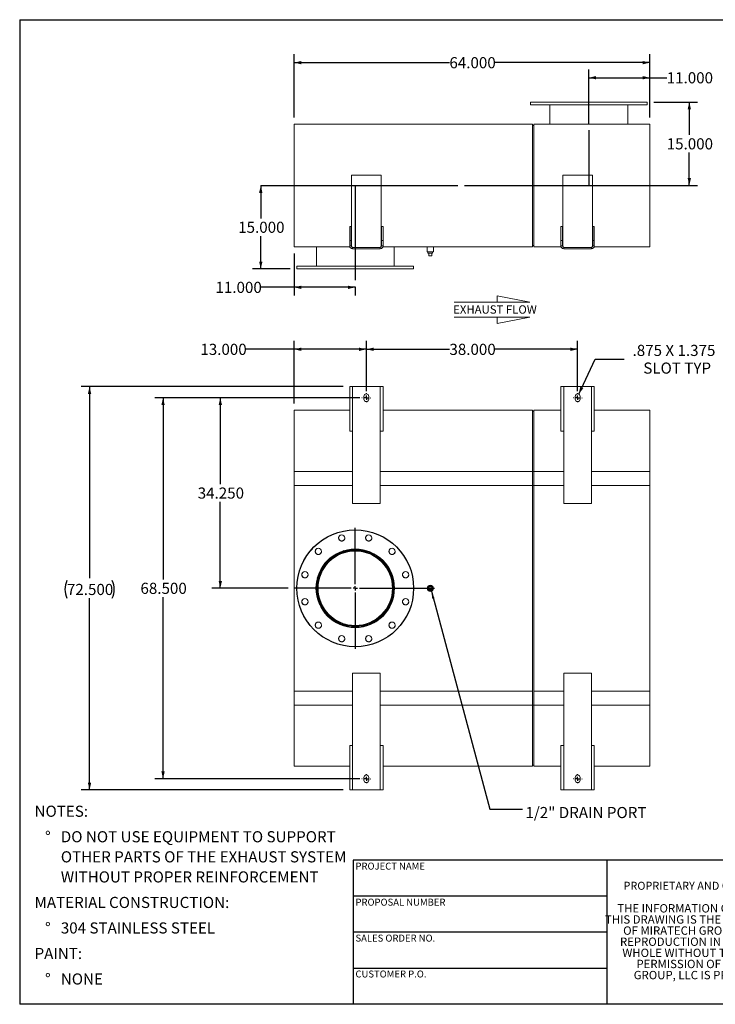
# Model space of a CAD drawing. Units: inches. Extents: x 0.5 to 10.5, y 0.5 to 7.9.
# Drawn here: x 0.5 to 5.7, y 0.5 to 7.9 of the extents above; entities that cross this region are included whole.
import ezdxf

# ---------------------------------------------------------------- set-up
doc = ezdxf.new("R2010")
doc.units = ezdxf.units.IN
doc.header["$MEASUREMENT"] = 0
doc.linetypes.add('HIDDEN', pattern=[0.075, 0.05, -0.025])
doc.layers.add('FORMAT', color=7, linetype='Continuous')
doc.styles.add('SLDTEXTSTYLE0', font='TXT', dxfattribs={"width": 0.75})
doc.styles.add('SLDTEXTSTYLE3', font='TXT', dxfattribs={"width": 0.7})
doc.dimstyles.new('SLDDIMSTYLE0', dxfattribs={"dimtxt": 0.083333, "dimasz": 0.055, "dimexe": 0, "dimexo": 0.0625, "dimgap": 0.020833, "dimtad": 0, "dimtih": 1, "dimtoh": 1, "dimdec": 3, "dimlfac": 24, "dimrnd": 1e-09, "dimzin": 4, "dimdsep": 46, "dimtxsty": 'SLDTEXTSTYLE0', "dimsah": 1, "dimcen": 0.09, "dimadec": 0, "dimazin": 1, "dimtfac": 1, "dimtdec": 4, "dimtofl": 0, "dimtmove": 0, "dimatfit": 3, "dimfxl": 0, "dimfrac": 2, "dimtolj": 1, "dimtzin": 12, "dimarcsym": 0})
doc.dimstyles.new('SLDDIMSTYLE1', dxfattribs={"dimtxt": 0.083333, "dimasz": 0.055, "dimexe": 0, "dimexo": 0.0625, "dimgap": 0.020833, "dimtad": 0, "dimtih": 1, "dimtoh": 1, "dimdec": 3, "dimlfac": 24, "dimrnd": 1e-09, "dimzin": 12, "dimdsep": 46, "dimtxsty": 'SLDTEXTSTYLE0', "dimsah": 1, "dimcen": 0, "dimadec": 0, "dimazin": 3, "dimtfac": 1, "dimtdec": 4, "dimtofl": 0, "dimtmove": 0, "dimatfit": 3, "dimfxl": 0, "dimfrac": 2, "dimtolj": 1, "dimtzin": 12, "dimarcsym": 0})
doc.dimstyles.new('SLDDIMSTYLE2', dxfattribs={"dimtxt": 0.18, "dimasz": 0.055, "dimexe": 0, "dimexo": 0.0625, "dimgap": 0, "dimtad": 0, "dimtih": 1, "dimtoh": 1, "dimdec": 0, "dimrnd": 1e-09, "dimzin": 0, "dimdsep": 46, "dimtxsty": 'Standard', "dimsah": 1, "dimcen": 0.09, "dimadec": 0, "dimazin": 0, "dimtfac": 0.055, "dimtdec": 0, "dimtofl": 0, "dimtmove": 0, "dimatfit": 3, "dimfxl": 0, "dimfrac": 2, "dimtolj": 1, "dimtzin": 0, "dimarcsym": 0})

# ---------------------------------------------------------------- blocks, each defined once
blk = doc.blocks.new('Flow Arrow - Exhaust Flow')
at = {"color": 7, "linetype": 'Continuous', "lineweight": 0}
for p, q in [((187.51, 456.2), (171.88, 459.22)), ((171.88, 459.22), (171.88, 456.2)), ((151.3, 456.2), (187.51, 456.2)), ((151.3, 448.97), (187.51, 448.97)), ((187.51, 448.97), (171.88, 445.94)), ((171.88, 445.94), (171.88, 448.97))]:
    blk.add_line(p, q, dxfattribs=at)
at = {"color": 7, "linetype": 'Continuous', "lineweight": 0, "insert": (150.76, 454.72), "char_height": 4, "attachment_point": 1, "style": 'SLDTEXTSTYLE0'}
blk.add_mtext('EXHAUST FLOW', dxfattribs=at)
blk = doc.blocks.new('SW_NOTE_0')
at = {"layer": 'FORMAT', "color": 0, "attachment_point": 1, "style": 'SLDTEXTSTYLE0'}
for s, insert, char_height in [('NOTES:', (0, 0.1074), 0.08333), ('%%d', (0.0787, -0.0837), 0.08333), ('DO NOT USE EQUIPMENT TO SUPPORT', (0.1969, -0.0837), 0.083333), ('OTHER PARTS OF THE EXHAUST SYSTEM', (0.1969, -0.2342), 0.083333), ('WITHOUT PROPER REINFORCEMENT', (0.1969, -0.3847), 0.083333), ('MATERIAL CONSTRUCTION:', (0, -0.5758), 0.083333), ('%%d', (0.0787, -0.7669), 0.08333), ('304 STAINLESS STEEL', (0.1969, -0.7669), 0.083333), ('PAINT:', (0, -0.958), 0.08333), ('%%d', (0.0787, -1.1491), 0.08333), ('NONE', (0.1969, -1.1491), 0.08333)]:
    blk.add_mtext(s, dxfattribs=dict(at, insert=insert, char_height=char_height))
blk = doc.blocks.new('SW_NOTE_2')
at = {"layer": 'FORMAT', "color": 0, "char_height": 0.0625, "attachment_point": 2, "style": 'SLDTEXTSTYLE3'}
for s, insert in [('THE INFORMATION CONTAINED IN', (0.5811, 0.0806)), ('THIS DRAWING IS THE SOLE PROPERTY', (0.582, -0.0028)), ('OF MIRATECH GROUP, LLC.  ANY', (0.58, -0.0861)), ('REPRODUCTION IN PART OR AS A', (0.58, -0.1694)), ('WHOLE WITHOUT THE WRITTEN', (0.5768, -0.2528)), ('PERMISSION OF MIRATECH', (0.5805, -0.3361)), ('GROUP, LLC IS PROHIBITED.', (0.5841, -0.4194))]:
    blk.add_mtext(s, dxfattribs=dict(at, insert=insert))
blk = doc.blocks.new('_D')
at = {"layer": 'FORMAT'}
for p, q in [((3.0984, 5.0933), (3.0984, 5.4688)), ((4.6817, 5.0933), (4.6817, 5.4688)), ((3.0984, 5.4063), (3.7208, 5.4063)), ((4.6817, 5.4063), (4.0593, 5.4063))]:
    blk.add_line(p, q, dxfattribs=at)
for points in [[(3.0984, 5.4063), (3.1534, 5.3938), (3.1534, 5.4188)], [(4.6817, 5.4063), (4.6267, 5.4188), (4.6267, 5.3938)]]:
    blk.add_solid(points, dxfattribs=at)
at = {"layer": 'FORMAT', "insert": (3.7208, 5.4475), "char_height": 0.08333, "attachment_point": 1, "style": 'SLDTEXTSTYLE0'}
blk.add_mtext('38.000', dxfattribs=at)
blk = doc.blocks.new('_D_1')
at = {"layer": 'FORMAT'}
for p, q in [((3.0484, 5.0433), (1.512, 5.0433)), ((1.5745, 5.0433), (1.5745, 3.6824)), ((1.5745, 2.1892), (1.5745, 3.55)), ((3.0484, 2.1892), (1.512, 2.1892))]:
    blk.add_line(p, q, dxfattribs=at)
for points in [[(1.5745, 5.0433), (1.562, 4.9883), (1.587, 4.9883)], [(1.5745, 2.1892), (1.587, 2.2442), (1.562, 2.2442)]]:
    blk.add_solid(points, dxfattribs=at)
at = {"layer": 'FORMAT', "insert": (1.4052, 3.6575), "char_height": 0.08333, "attachment_point": 1, "style": 'SLDTEXTSTYLE0'}
blk.add_mtext('68.500', dxfattribs=at)
blk = doc.blocks.new('_D_2')
at = {"layer": 'FORMAT'}
for p, q in [((3.0484, 5.0433), (1.9412, 5.0433)), ((2.0037, 5.0433), (2.0037, 4.396)), ((2.0037, 3.6162), (2.0037, 4.2636)), ((2.5119, 3.6162), (1.9412, 3.6162))]:
    blk.add_line(p, q, dxfattribs=at)
for points in [[(2.0037, 5.0433), (1.9912, 4.9883), (2.0162, 4.9883)], [(2.0037, 3.6162), (2.0162, 3.6712), (1.9912, 3.6712)]]:
    blk.add_solid(points, dxfattribs=at)
at = {"layer": 'FORMAT', "insert": (1.8344, 4.371), "char_height": 0.08333, "attachment_point": 1, "style": 'SLDTEXTSTYLE0'}
blk.add_mtext('34.250', dxfattribs=at)
blk = doc.blocks.new('_D_3')
at = {"layer": 'FORMAT'}
for p, q in [((2.5567, 4.9996), (2.5567, 5.4688)), ((3.0984, 5.0933), (3.0984, 5.4688)), ((2.5567, 5.4063), (2.1929, 5.4063)), ((3.0984, 5.4063), (2.5567, 5.4063))]:
    blk.add_line(p, q, dxfattribs=at)
for points in [[(2.5567, 5.4063), (2.6117, 5.3938), (2.6117, 5.4188)], [(3.0984, 5.4063), (3.0434, 5.4188), (3.0434, 5.3938)]]:
    blk.add_solid(points, dxfattribs=at)
at = {"layer": 'FORMAT', "insert": (1.8543, 5.4475), "char_height": 0.08333, "attachment_point": 1, "style": 'SLDTEXTSTYLE0'}
blk.add_mtext('13.000', dxfattribs=at)
blk = doc.blocks.new('_D_4')
at = {"layer": 'FORMAT'}
for p, q in [((2.9234, 5.1267), (0.9611, 5.1267)), ((1.0236, 5.1267), (1.0236, 3.6909)), ((1.0236, 2.1058), (1.0236, 3.5416)), ((2.9234, 2.1058), (0.9611, 2.1058))]:
    blk.add_line(p, q, dxfattribs=at)
for centre, start, end in [((0.9867, 3.6078), 153.43495, 206.56505), ((1.0605, 3.6078), 333.43495, 26.56505)]:
    blk.add_arc(centre, 0.148, start, end, dxfattribs=at)
for points in [[(1.0236, 5.1267), (1.0111, 5.0717), (1.0361, 5.0717)], [(1.0236, 2.1058), (1.0361, 2.1608), (1.0111, 2.1608)]]:
    blk.add_solid(points, dxfattribs=at)
at = {"layer": 'FORMAT', "insert": (0.8543, 3.649), "char_height": 0.08333, "attachment_point": 1, "style": 'SLDTEXTSTYLE0'}
blk.add_mtext('72.500', dxfattribs=at)
blk = doc.blocks.new('_D_5')
at = {"layer": 'FORMAT'}
for p, q in [((4.6895, 5.0703), (4.8121, 5.3321)), ((4.8121, 5.3321), (5.0308, 5.3321))]:
    blk.add_line(p, q, dxfattribs=at)
blk.add_solid([(4.6895, 5.0703), (4.7241, 5.1148), (4.7015, 5.1254)], dxfattribs=at)
at = {"layer": 'FORMAT', "attachment_point": 1, "style": 'SLDTEXTSTYLE0'}
for s, insert, char_height in [('.875 X 1.375', (5.0933, 5.4395), 0.083333), ('SLOT TYP', (5.1739, 5.3071), 0.08333)]:
    blk.add_mtext(s, dxfattribs=dict(at, insert=insert, char_height=char_height))
blk = doc.blocks.new('SW_CENTERMARKSYMBOL_0')
at = {"layer": 'FORMAT', "color": 0}
for p, q in [((0, 0.0313), (0, 0.4531)), ((-0.0312, 0), (-0.4531, 0)), ((0, 0), (-0.0156, 0)), ((0, 0), (0, 0.0156)), ((0, 0), (0, -0.0156)), ((0, 0), (0.0156, 0)), ((0.0313, 0), (0.5947, 0)), ((0, -0.0312), (0, -0.4531))]:
    blk.add_line(p, q, dxfattribs=at)
blk = doc.blocks.new('SW_CENTERMARKSYMBOL_1')
at = {"layer": 'FORMAT', "color": 0}
for p, q in [((-0.0313, 0), (-0.0339, 0)), ((0, 0), (-0.0156, 0)), ((0, 0.0312), (0, 0.0339)), ((0, 0), (0, 0.0156)), ((0, 0), (0, -0.0156)), ((0, 0), (0.0156, 0)), ((0.0312, 0), (0.0339, 0)), ((0, -0.0313), (0, -0.0339))]:
    blk.add_line(p, q, dxfattribs=at)
blk = doc.blocks.new('SW_CENTERMARKSYMBOL_2')
at = {"layer": 'FORMAT', "color": 0}
for p, q in [((-0.0313, 0), (-0.0339, 0)), ((0, 0), (-0.0156, 0)), ((0, 0.0312), (0, 0.0339)), ((0, 0), (0, 0.0156)), ((0, 0), (0, -0.0156)), ((0, 0), (0.0156, 0)), ((0.0312, 0), (0.0339, 0)), ((0, -0.0313), (0, -0.0339))]:
    blk.add_line(p, q, dxfattribs=at)
blk = doc.blocks.new('SW_CENTERMARKSYMBOL_3')
at = {"layer": 'FORMAT', "color": 0}
for p, q in [((-0.0313, 0), (-0.0339, 0)), ((0, 0), (-0.0156, 0)), ((0, 0.0312), (0, 0.0339)), ((0, 0), (0, 0.0156)), ((0, 0), (0, -0.0156)), ((0, 0), (0.0156, 0)), ((0.0312, 0), (0.0339, 0)), ((0, -0.0313), (0, -0.0339))]:
    blk.add_line(p, q, dxfattribs=at)
blk = doc.blocks.new('SW_CENTERMARKSYMBOL_4')
at = {"layer": 'FORMAT', "color": 0}
for p, q in [((-0.0313, 0), (-0.0339, 0)), ((0, 0), (-0.0156, 0)), ((0, 0.0312), (0, 0.0339)), ((0, 0), (0, 0.0156)), ((0, 0), (0, -0.0156)), ((0, 0), (0.0156, 0)), ((0.0312, 0), (0.0339, 0)), ((0, -0.0313), (0, -0.0339))]:
    blk.add_line(p, q, dxfattribs=at)
blk = doc.blocks.new('_D_6')
at = {"layer": 'FORMAT'}
for p, q in [((2.307, 6.6331), (2.307, 6.3868)), ((2.307, 6.0081), (2.307, 6.2544)), ((2.5276, 6.0081), (2.2445, 6.0081))]:
    blk.add_line(p, q, dxfattribs=at)
for points in [[(2.307, 6.6331), (2.2945, 6.5781), (2.3195, 6.5781)], [(2.307, 6.0081), (2.3195, 6.0631), (2.2945, 6.0631)]]:
    blk.add_solid(points, dxfattribs=at)
at = {"layer": 'FORMAT', "insert": (2.1377, 6.3618), "char_height": 0.08333, "attachment_point": 1, "style": 'SLDTEXTSTYLE0'}
blk.add_mtext('15.000', dxfattribs=at)
blk = doc.blocks.new('_D_7')
at = {"layer": 'FORMAT'}
for p, q in [((5.2526, 7.2581), (5.5812, 7.2581)), ((5.5187, 7.2581), (5.5187, 7.0118)), ((5.5187, 6.6331), (5.5187, 6.8794)), ((3.8349, 6.6331), (5.5812, 6.6331))]:
    blk.add_line(p, q, dxfattribs=at)
for points in [[(5.5187, 7.2581), (5.5062, 7.2031), (5.5312, 7.2031)], [(5.5187, 6.6331), (5.5312, 6.6881), (5.5062, 6.6881)]]:
    blk.add_solid(points, dxfattribs=at)
at = {"layer": 'FORMAT', "insert": (5.3494, 6.9868), "char_height": 0.08333, "attachment_point": 1, "style": 'SLDTEXTSTYLE0'}
blk.add_mtext('15.000', dxfattribs=at)
blk = doc.blocks.new('_D_8')
at = {"layer": 'FORMAT'}
for p, q in [((4.7651, 7.0967), (4.7651, 7.5028)), ((5.2234, 7.1414), (5.2234, 7.5028)), ((4.7651, 7.4403), (5.2234, 7.4403)), ((5.2234, 7.4403), (5.3494, 7.4403))]:
    blk.add_line(p, q, dxfattribs=at)
for points in [[(4.7651, 7.4403), (4.8201, 7.4278), (4.8201, 7.4528)], [(5.2234, 7.4403), (5.1684, 7.4528), (5.1684, 7.4278)]]:
    blk.add_solid(points, dxfattribs=at)
at = {"layer": 'FORMAT', "insert": (5.3494, 7.4815), "char_height": 0.08333, "attachment_point": 1, "style": 'SLDTEXTSTYLE0'}
blk.add_mtext('11.000', dxfattribs=at)
blk = doc.blocks.new('_D_9')
at = {"layer": 'FORMAT'}
for p, q in [((2.5567, 6.1247), (2.5567, 5.808)), ((2.5567, 5.8705), (2.3061, 5.8705)), ((3.0151, 5.8705), (2.5567, 5.8705)), ((3.0151, 5.8747), (3.0151, 5.808))]:
    blk.add_line(p, q, dxfattribs=at)
for points in [[(2.5567, 5.8705), (2.6117, 5.858), (2.6117, 5.883)], [(3.0151, 5.8705), (2.9601, 5.883), (2.9601, 5.858)]]:
    blk.add_solid(points, dxfattribs=at)
at = {"layer": 'FORMAT', "insert": (1.9675, 5.9117), "char_height": 0.08333, "attachment_point": 1, "style": 'SLDTEXTSTYLE0'}
blk.add_mtext('11.000', dxfattribs=at)
blk = doc.blocks.new('_D_10')
at = {"layer": 'FORMAT'}
for p, q in [((2.5567, 7.1414), (2.5567, 7.6158)), ((5.2234, 7.1414), (5.2234, 7.6158)), ((2.5567, 7.5533), (3.7208, 7.5533)), ((5.2234, 7.5533), (4.0593, 7.5533))]:
    blk.add_line(p, q, dxfattribs=at)
for points in [[(2.5567, 7.5533), (2.6117, 7.5408), (2.6117, 7.5658)], [(5.2234, 7.5533), (5.1684, 7.5658), (5.1684, 7.5408)]]:
    blk.add_solid(points, dxfattribs=at)
at = {"layer": 'FORMAT', "insert": (3.7208, 7.5946), "char_height": 0.08333, "attachment_point": 1, "style": 'SLDTEXTSTYLE0'}
blk.add_mtext('64.000', dxfattribs=at)

msp = doc.modelspace()

# ---------------------------------------------------------------- linework, layer by layer
at = {"color": 7, "linetype": 'Continuous', "lineweight": 15}
for p, q in [((4.327552, 7.258062), (4.327552, 7.237229)), ((5.202552, 7.258062), (4.327552, 7.258062)), ((5.202552, 7.237229), (4.327552, 7.237229)), ((4.473386, 7.237229), (4.473386, 7.091396)), ((4.765027, 7.237229), (4.765027, 7.091396)), ((4.765027, 7.237229), (4.765027, 7.091396)), ((4.765077, 7.091396), (4.765077, 7.237229)), ((4.765078, 7.091396), (4.765078, 7.237229)), ((5.056719, 7.091396), (5.056719, 7.237229)), ((5.202552, 7.237229), (5.202552, 7.258062)), ((2.556719, 7.091396), (4.343177, 7.091396)), ((2.556719, 6.174729), (2.556719, 7.091396)), ((4.343177, 6.174729), (4.343177, 7.091396)), ((4.343177, 7.083583), (4.353594, 7.083583)), ((4.353594, 7.091396), (5.223386, 7.091396)), ((4.353594, 6.174729), (4.353594, 7.091396)), ((5.223386, 6.174729), (5.223386, 7.091396)), ((3.210365, 6.711187), (2.986406, 6.711187)), ((2.986406, 6.711187), (2.986406, 6.179937)), ((3.210365, 6.179937), (3.210365, 6.711187)), ((4.793698, 6.711187), (4.56974, 6.711187)), ((4.56974, 6.711187), (4.56974, 6.179937)), ((4.793698, 6.179937), (4.793698, 6.711187)), ((2.973386, 6.221604), (2.973386, 6.325771)), ((2.983802, 6.325771), (2.973386, 6.325771)), ((2.983802, 6.221604), (2.983802, 6.325771)), ((3.212969, 6.325771), (3.223386, 6.325771)), ((3.212969, 6.325771), (3.212969, 6.221604)), ((3.223386, 6.325771), (3.223386, 6.221604)), ((4.567136, 6.325771), (4.556719, 6.325771)), ((4.556719, 6.221604), (4.556719, 6.325771)), ((4.567136, 6.221604), (4.567136, 6.325771)), ((4.796302, 6.325771), (4.806719, 6.325771)), ((4.796302, 6.325771), (4.796302, 6.221604)), ((4.806719, 6.325771), (4.806719, 6.221604)), ((2.983802, 6.221604), (2.973386, 6.221604)), ((2.973386, 6.221604), (2.973386, 6.179937)), ((2.983802, 6.221604), (2.983802, 6.179937)), ((3.212969, 6.221604), (3.223386, 6.221604)), ((3.212969, 6.179937), (3.212969, 6.221604)), ((3.223386, 6.179937), (3.223386, 6.221604)), ((4.567136, 6.221604), (4.556719, 6.221604)), ((4.556719, 6.221604), (4.556719, 6.179937)), ((4.567136, 6.221604), (4.567136, 6.179937)), ((4.796302, 6.221604), (4.806719, 6.221604)), ((4.796302, 6.179937), (4.796302, 6.221604)), ((4.806719, 6.179937), (4.806719, 6.221604)), ((2.556719, 6.174729), (2.974047, 6.174729)), ((2.723386, 6.174729), (2.723386, 6.028896)), ((2.983802, 6.179937), (2.973386, 6.179937)), ((2.985198, 6.174729), (2.987802, 6.174729)), ((2.994219, 6.159104), (2.994219, 6.169521)), ((3.202552, 6.169521), (2.994219, 6.169521)), ((3.202552, 6.159104), (2.994219, 6.159104)), ((3.015027, 6.159104), (3.015027, 6.028896)), ((3.015027, 6.159104), (3.015027, 6.028896)), ((3.015077, 6.028896), (3.015077, 6.159104)), ((3.015078, 6.028896), (3.015078, 6.159104)), ((3.202552, 6.159104), (3.202552, 6.169521)), ((3.208969, 6.174729), (3.211573, 6.174729)), ((3.212969, 6.179937), (3.223386, 6.179937)), ((3.222724, 6.174729), (4.343177, 6.174729)), ((3.306719, 6.028896), (3.306719, 6.174729)), ((3.554115, 6.174729), (3.554115, 6.135667)), ((3.60099, 6.135667), (3.554115, 6.135667)), ((3.560156, 6.135667), (3.560156, 6.127333)), ((3.560156, 6.127333), (3.594948, 6.127333)), ((3.567136, 6.1065), (3.567136, 6.127333)), ((3.587969, 6.1065), (3.587969, 6.127333)), ((3.594948, 6.127333), (3.594948, 6.135667)), ((3.60099, 6.135667), (3.60099, 6.174729)), ((4.343177, 6.182542), (4.353594, 6.182542)), ((4.353594, 6.174729), (4.55738, 6.174729)), ((4.567136, 6.179937), (4.556719, 6.179937)), ((4.568531, 6.174729), (4.571135, 6.174729)), ((4.577552, 6.159104), (4.577552, 6.169521)), ((4.785886, 6.169521), (4.577552, 6.169521)), ((4.785886, 6.159104), (4.577552, 6.159104)), ((4.785886, 6.159104), (4.785886, 6.169521)), ((4.792302, 6.174729), (4.794907, 6.174729)), ((4.796302, 6.179937), (4.806719, 6.179937)), ((4.806057, 6.174729), (5.223386, 6.174729)), ((3.567136, 6.1065), (3.587969, 6.1065)), ((2.577552, 6.028896), (2.577552, 6.008062)), ((2.577552, 6.028896), (3.452552, 6.028896)), ((2.577552, 6.008062), (3.452552, 6.008062)), ((3.452552, 6.008062), (3.452552, 6.028896)), ((2.973386, 5.126663), (2.973386, 4.793329)), ((2.973386, 5.126663), (2.994219, 5.126663)), ((2.994219, 5.126663), (2.994219, 4.793329)), ((3.202552, 5.126663), (2.994219, 5.126663)), ((3.202552, 4.793329), (3.202552, 5.126663)), ((3.202552, 5.126663), (3.223386, 5.126663)), ((3.223386, 4.793329), (3.223386, 5.126663)), ((4.556719, 5.126663), (4.556719, 4.793329)), ((4.556719, 5.126663), (4.577552, 5.126663)), ((4.577552, 5.126663), (4.577552, 4.793329)), ((4.785886, 5.126663), (4.577552, 5.126663)), ((4.785886, 4.793329), (4.785886, 5.126663)), ((4.785886, 5.126663), (4.806719, 5.126663)), ((4.806719, 4.793329), (4.806719, 5.126663)), ((3.080156, 5.053746), (3.080156, 5.032913)), ((3.116615, 5.032913), (3.116615, 5.053746)), ((4.66349, 5.053746), (4.66349, 5.032913)), ((4.699948, 5.032913), (4.699948, 5.053746)), ((2.973386, 4.949579), (2.556719, 4.949579)), ((2.556719, 4.491246), (2.556719, 4.949579)), ((4.343177, 4.949579), (3.223386, 4.949579)), ((4.343177, 4.491246), (4.343177, 4.949579)), ((4.353594, 4.941767), (4.343177, 4.941767)), ((4.556719, 4.949579), (4.353594, 4.949579)), ((4.353594, 4.491246), (4.353594, 4.949579)), ((5.223386, 4.949579), (4.806719, 4.949579)), ((5.223386, 4.491246), (5.223386, 4.949579)), ((2.994219, 4.793329), (2.973386, 4.793329)), ((2.994219, 4.793329), (2.994219, 4.251663)), ((3.202552, 4.251663), (3.202552, 4.793329)), ((3.223386, 4.793329), (3.202552, 4.793329)), ((4.577552, 4.793329), (4.556719, 4.793329)), ((4.577552, 4.793329), (4.577552, 4.251663)), ((4.785886, 4.251663), (4.785886, 4.793329)), ((4.806719, 4.793329), (4.785886, 4.793329)), ((2.556719, 4.491246), (2.994219, 4.491246)), ((2.556719, 2.741246), (2.556719, 4.491246)), ((2.556719, 4.387079), (2.556719, 4.491246)), ((3.202552, 4.491246), (4.343177, 4.491246)), ((4.343177, 4.491246), (4.343177, 2.741246)), ((4.343177, 4.387079), (4.343177, 4.491246)), ((4.353594, 4.387079), (4.353594, 4.491246)), ((4.353594, 4.491246), (4.577552, 4.491246)), ((4.353594, 2.741246), (4.353594, 4.491246)), ((4.785886, 4.491246), (5.223386, 4.491246)), ((5.223386, 4.387079), (5.223386, 4.491246)), ((5.223386, 4.491246), (5.223386, 2.741246)), ((2.556719, 4.387079), (2.994219, 4.387079)), ((3.202552, 4.387079), (4.343177, 4.387079)), ((4.343177, 4.387079), (4.353594, 4.387079)), ((4.353594, 4.387079), (4.577552, 4.387079)), ((4.785886, 4.387079), (5.223386, 4.387079)), ((2.994219, 4.251663), (3.202552, 4.251663)), ((4.577552, 4.251663), (4.785886, 4.251663)), ((3.015027, 3.902329), (3.015027, 3.907913)), ((3.015028, 3.895117), (3.015027, 3.9001)), ((3.015077, 3.902329), (3.015078, 3.907913)), ((3.015077, 3.895117), (3.015077, 3.9001)), ((3.567136, 3.626663), (3.587969, 3.626663)), ((3.567136, 3.605829), (3.567136, 3.626663)), ((3.587969, 3.626663), (3.587969, 3.605829)), ((3.587969, 3.605829), (3.567136, 3.605829)), ((2.994219, 2.980829), (2.994219, 2.439163)), ((3.202552, 2.980829), (2.994219, 2.980829)), ((3.202552, 2.439163), (3.202552, 2.980829)), ((4.577552, 2.980829), (4.577552, 2.439163)), ((4.785886, 2.980829), (4.577552, 2.980829)), ((4.785886, 2.439163), (4.785886, 2.980829)), ((2.556719, 2.741246), (2.556719, 2.845413)), ((2.556719, 2.845413), (2.994219, 2.845413)), ((3.202552, 2.845413), (4.343177, 2.845413)), ((4.343177, 2.741246), (4.343177, 2.845413)), ((4.353594, 2.741246), (4.353594, 2.845413)), ((4.353594, 2.845413), (4.577552, 2.845413)), ((4.785886, 2.845413), (5.223386, 2.845413)), ((5.223386, 2.741246), (5.223386, 2.845413)), ((2.994219, 2.741246), (2.556719, 2.741246)), ((2.556719, 2.282913), (2.556719, 2.741246)), ((4.343177, 2.741246), (3.202552, 2.741246)), ((4.343177, 2.282913), (4.343177, 2.741246)), ((4.577552, 2.741246), (4.353594, 2.741246)), ((4.353594, 2.282913), (4.353594, 2.741246)), ((5.223386, 2.741246), (4.785886, 2.741246)), ((5.223386, 2.282913), (5.223386, 2.741246)), ((2.973386, 2.439163), (2.973386, 2.105829)), ((2.973386, 2.439163), (2.994219, 2.439163)), ((2.994219, 2.439163), (2.994219, 2.105829)), ((3.202552, 2.439163), (3.223386, 2.439163)), ((3.202552, 2.105829), (3.202552, 2.439163)), ((3.223386, 2.105829), (3.223386, 2.439163)), ((4.556719, 2.439163), (4.556719, 2.105829)), ((4.556719, 2.439163), (4.577552, 2.439163)), ((4.577552, 2.439163), (4.577552, 2.105829)), ((4.785886, 2.439163), (4.806719, 2.439163)), ((4.785886, 2.105829), (4.785886, 2.439163)), ((4.806719, 2.105829), (4.806719, 2.439163)), ((4.343177, 2.290725), (4.353594, 2.290725)), ((2.556719, 2.282913), (2.973386, 2.282913)), ((3.223386, 2.282913), (4.343177, 2.282913)), ((4.353594, 2.282913), (4.556719, 2.282913)), ((4.806719, 2.282913), (5.223386, 2.282913)), ((3.080156, 2.199579), (3.080156, 2.178746)), ((3.116615, 2.178746), (3.116615, 2.199579)), ((4.66349, 2.199579), (4.66349, 2.178746)), ((4.699948, 2.178746), (4.699948, 2.199579)), ((2.994219, 2.105829), (2.973386, 2.105829)), ((2.994219, 2.105829), (3.202552, 2.105829)), ((3.223386, 2.105829), (3.202552, 2.105829)), ((4.577552, 2.105829), (4.556719, 2.105829)), ((4.577552, 2.105829), (4.785886, 2.105829)), ((4.806719, 2.105829), (4.785886, 2.105829))]:
    msp.add_line(p, q, dxfattribs=at)
at = {"color": 8, "linetype": 'Continuous', "lineweight": 15}
for p, q in [((2.556719, 4.491246), (2.994219, 4.491246)), ((3.202552, 4.491246), (4.343177, 4.491246)), ((4.343177, 4.491246), (4.353594, 4.491246)), ((4.353594, 4.491246), (4.577552, 4.491246)), ((4.785886, 4.491246), (5.223386, 4.491246)), ((2.556719, 2.741246), (2.994219, 2.741246)), ((3.202552, 2.741246), (4.343177, 2.741246)), ((4.343177, 2.741246), (4.353594, 2.741246)), ((4.353594, 2.741246), (4.577552, 2.741246)), ((4.785886, 2.741246), (5.223386, 2.741246))]:
    msp.add_line(p, q, dxfattribs=at)
at = {"color": 7, "linetype": 'Continuous'}
msp.add_circle((3.015052, 3.616246), 0.4375, dxfattribs=at)
at = {"color": 7, "linetype": 'Continuous', "lineweight": 15}
for centre, radius in [((3.015052, 3.616246), 0.4375), ((2.913951, 3.993561), 0.023438), ((3.116153, 3.993561), 0.023438), ((2.738839, 3.89246), 0.023438), ((3.015052, 3.616246), 0.294271), ((3.291266, 3.89246), 0.023437), ((3.015052, 3.616246), 0.278646), ((2.637737, 3.717347), 0.023437), ((3.392367, 3.717347), 0.023438), ((3.577552, 3.616246), 0.023438), ((3.577552, 3.616246), 0.0175), ((3.577552, 3.616246), 0.017396), ((2.637737, 3.515145), 0.023438), ((3.392367, 3.515145), 0.023438), ((2.738839, 3.340032), 0.023438), ((3.291266, 3.340032), 0.023438), ((2.913951, 3.238931), 0.023438), ((3.116153, 3.238931), 0.023438)]:
    msp.add_circle(centre, radius, dxfattribs=at)
at = {"color": 7, "linetype": 'HIDDEN', "lineweight": 0}
for centre, radius in [((3.015052, 3.616246), 0.4375), ((2.913951, 3.993561), 0.023438), ((3.116153, 3.993561), 0.023438), ((2.738839, 3.89246), 0.023438), ((3.015052, 3.616246), 0.294271), ((3.291266, 3.89246), 0.023437), ((2.637737, 3.717347), 0.023437), ((3.392367, 3.717347), 0.023438), ((2.637737, 3.515145), 0.023438), ((3.392367, 3.515145), 0.023438), ((2.738839, 3.340032), 0.023438), ((3.291266, 3.340032), 0.023438), ((2.913951, 3.238931), 0.023438), ((3.116153, 3.238931), 0.023438)]:
    msp.add_circle(centre, radius, dxfattribs=at)
at = {"color": 7, "linetype": 'Continuous', "lineweight": 15}
for centre, radius, start, end in [((2.994219, 6.179937), 0.020833, 180, 270), ((2.994219, 6.179937), 0.010417, 180, 270), ((2.996823, 6.179937), 0.010417, 180, 270), ((3.199948, 6.179937), 0.010417, 270, 0), ((3.202552, 6.179937), 0.020833, 270, 0), ((3.202552, 6.179937), 0.010417, 270, 0), ((4.577552, 6.179937), 0.020833, 180, 270), ((4.577552, 6.179937), 0.010417, 180, 270), ((4.580156, 6.179937), 0.010417, 180, 270), ((4.783281, 6.179937), 0.010417, 270, 0), ((4.785886, 6.179937), 0.020833, 270, 0), ((4.785886, 6.179937), 0.010417, 270, 0), ((3.098386, 5.053746), 0.018229, 0, 180), ((3.098386, 5.032913), 0.018229, 180, 0), ((4.681719, 5.053746), 0.018229, 0, 180), ((4.681719, 5.032913), 0.018229, 180, 0), ((3.015052, 3.616246), 0.291667, 90.005, 89.995), ((3.015052, 3.616246), 0.286083, 90.005, 89.995), ((3.015052, 3.616246), 0.283854, 90.005, 89.995), ((3.015052, 3.616246), 0.278871, 90.005, 89.995), ((3.098386, 2.199579), 0.018229, 0, 180), ((4.681719, 2.199579), 0.018229, 0, 180), ((3.098386, 2.178746), 0.018229, 180, 0), ((4.681719, 2.178746), 0.018229, 180, 0)]:
    msp.add_arc(centre, radius, start, end, dxfattribs=at)
at = {"layer": 'FORMAT'}
for p, q in [((0.499997, 7.875002), (10.499997, 7.875002)), ((0.499997, 7.875002), (0.499997, 0.500002)), ((4.765052, 7.04666), (4.765052, 6.633062)), ((2.306719, 6.633062), (3.78494, 6.633062)), ((3.015052, 6.633062), (3.015052, 5.924729)), ((4.899997, 1.580002), (2.999997, 1.580002)), ((2.999997, 1.580002), (2.999997, 1.310002)), ((6.399997, 1.580002), (4.899997, 1.580002)), ((4.899997, 1.580002), (4.899997, 0.500002)), ((2.999997, 1.310002), (2.999997, 0.500002)), ((4.899997, 1.310002), (2.999997, 1.310002)), ((4.899997, 1.040002), (2.999997, 1.040002)), ((2.999997, 0.770002), (4.899997, 0.770002)), ((10.499997, 0.500002), (0.499997, 0.500002))]:
    msp.add_line(p, q, dxfattribs=at)

# ---------------------------------------------------------------- block references
at = {"layer": 'FORMAT', "xscale": 0.015625, "yscale": 0.015625, "zscale": 0.015625}
msp.add_blockref('Flow Arrow - Exhaust Flow', (1.393155, -1.369518), dxfattribs=at)
at = {"layer": 'FORMAT'}
for name, p in [('SW_CENTERMARKSYMBOL_2', (3.098386, 5.043329)), ('SW_CENTERMARKSYMBOL_3', (4.681719, 5.043329)), ('SW_CENTERMARKSYMBOL_0', (3.015052, 3.616246)), ('SW_CENTERMARKSYMBOL_1', (3.098386, 2.189163)), ('SW_CENTERMARKSYMBOL_4', (4.681719, 2.189163)), ('SW_NOTE_0', (0.611386, 1.88047)), ('SW_NOTE_2', (5.077173, 1.169639))]:
    msp.add_blockref(name, p, dxfattribs=at)

# ---------------------------------------------------------------- texts
at = {"layer": 'FORMAT', "attachment_point": 1, "style": 'SLDTEXTSTYLE0'}
for s, insert, char_height in [('1/2" DRAIN PORT', (4.290222, 1.978007), 0.08333333), ('PROJECT NAME', (3.016703, 1.561059), 0.05208333), ('PROPRIETARY AND CONFIDENTIAL', (5.025342, 1.417913), 0.06), ('PROPOSAL NUMBER', (3.016703, 1.290997), 0.05208333), ('SALES ORDER NO.', (3.016703, 1.021842), 0.05208333), ('CUSTOMER P.O.', (3.016703, 0.753042), 0.05208333)]:
    msp.add_mtext(s, dxfattribs=dict(at, insert=insert, char_height=char_height))

# ---------------------------------------------------------------- dimensions: what is measured, and where the dimension line sits
at = {"layer": 'FORMAT'}
for base, p1, p2, picture, middle in [((5.223386, 7.553338), (2.556719, 7.091396), (5.223386, 7.091396), '_D_10', (3.890052, 7.553338)), ((4.765052, 7.440257), (5.223386, 7.091396), (4.765052, 7.04666), '_D_8', (5.518661, 7.440257)), ((3.098386, 5.406264), (2.556719, 4.949579), (3.098386, 5.043329), '_D_3', (2.023582, 5.406264)), ((4.681719, 5.406264), (3.098386, 5.043329), (4.681719, 5.043329), '_D', (3.890052, 5.406264))]:
    dim = msp.add_linear_dim(base=base, p1=p1, p2=p2, dimstyle='SLDDIMSTYLE0', dxfattribs=at)
    dim.commit()
    dim.dimension.update_dxf_attribs({"geometry": picture, "text_midpoint": middle, "dimtype": 160})
for base, p1, p2, angle, picture, middle in [((5.518661, 7.258062), (3.78494, 6.633062), (5.202552, 7.258062), 90, '_D_7', (5.518661, 6.945562)), ((2.306992, 6.008062), (2.306719, 6.633062), (2.577552, 6.008062), 90, '_D_6', (2.306992, 6.320562)), ((3.015052, 5.870486), (2.556719, 6.174729), (3.015052, 5.924729), 0, '_D_9', (2.136771, 5.870486)), ((1.574502, 2.189163), (3.098386, 5.043329), (3.098386, 2.189163), 90, '_D_1', (1.574502, 3.616246)), ((2.003738, 5.043329), (2.561927, 3.616246), (3.098386, 5.043329), 90, '_D_2', (2.003738, 4.329788))]:
    dim = msp.add_linear_dim(base=base, p1=p1, p2=p2, angle=angle, dimstyle='SLDDIMSTYLE0', dxfattribs=at)
    dim.commit()
    dim.dimension.update_dxf_attribs({"geometry": picture, "text_midpoint": middle, "dimtype": 160})
dim = msp.add_radius_dim(center=(4.681719, 5.053746), mpoint=(4.68945, 5.070254), text='<> X 1.375\\PSLOT TYP\\P', dimstyle='SLDDIMSTYLE1', override={"dimpost": '<>'}, dxfattribs=at)
dim.commit()
dim.dimension.update_dxf_attribs({"geometry": '_D_5', "text_midpoint": (5.404062, 5.332108), "dimtype": 164})
dim = msp.add_linear_dim(base=(1.023582, 2.105829), p1=(2.973386, 5.126663), p2=(2.973386, 2.105829), angle=90, text='(<>)', dimstyle='SLDDIMSTYLE0', dxfattribs=at)
dim.commit()
dim.dimension.update_dxf_attribs({"geometry": '_D_4', "text_midpoint": (1.023582, 3.616246), "dimtype": 160})

# ---------------------------------------------------------------- leaders
msp.add_leader([(3.585841, 3.594323), (4.023332, 1.960889), (4.269395, 1.960889)], dimstyle='SLDDIMSTYLE2', dxfattribs=at)

doc.saveas('drawing.dxf')
